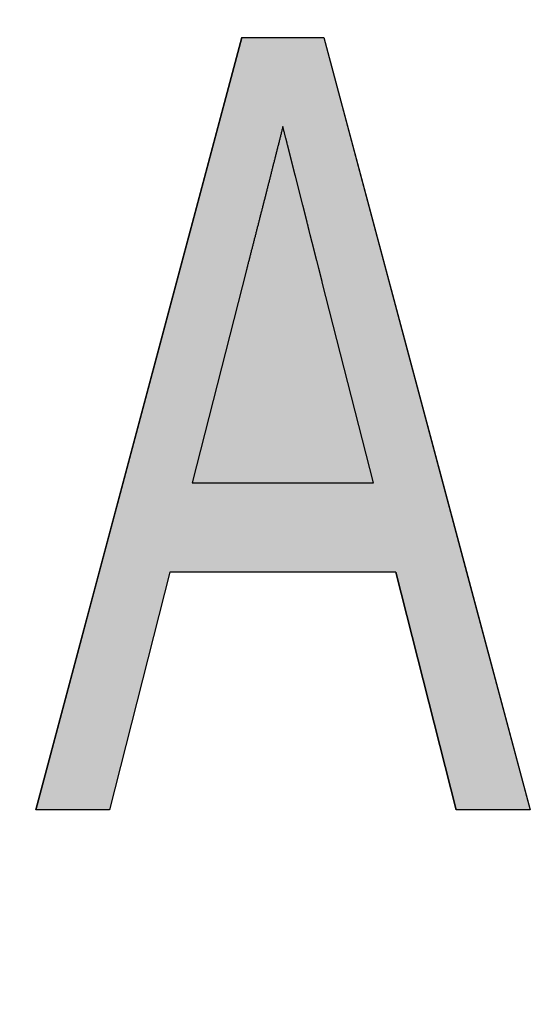
# Model space of a CAD drawing. Extents: x 132 to 1550, y 107 to 645.
# Drawn here: x 859 to 861, y 423 to 426 of the extents above; entities that cross this region are included whole.
import ezdxf

# ---------------------------------------------------------------- set-up
doc = ezdxf.new("R2010")
doc.units = 0
doc.header["$PDSIZE"] = -1
doc.linetypes.add('SLD-實線', pattern=[0])
doc.layers.get('0').update_dxf_attribs({"linetype": 'CONTINUOUS'})
doc.layers.get('DEFPOINTS').update_dxf_attribs({"linetype": 'CONTINUOUS'})
doc.layers.add('AM_5', color=3, linetype='CONTINUOUS')
doc.layers.add('DIMENSION', color=3, linetype='CONTINUOUS')
doc.dimstyles.get("Standard").update_dxf_attribs({"dimtxt": 6, "dimasz": 5, "dimexe": 1, "dimexo": 0.5, "dimgap": 0.09, "dimtad": 1, "dimzin": 0, "dimcen": 0.09, "dimclrd": 3, "dimclre": 3, "dimclrt": 3, "dimazin": 3, "dimtp": 0.01, "dimtm": 0.01, "dimtfac": 1, "dimtofl": 0, "dimtmove": 0, "dimatfit": 3})

# ---------------------------------------------------------------- blocks, each defined once
blk = doc.blocks.new('*U62')
at = {"layer": 'DIMENSION', "color": 0}
blk.add_text('100', height=7.5, dxfattribs=at).set_placement((896.1463, 520.0786))
blk = doc.blocks.new('*D50')
at = {"layer": 'DEFPOINTS', "color": 0}
for p in [(953.6463, 517.5786), (853.6463, 411.918), (953.6463, 411.918)]:
    blk.add_point(p, dxfattribs=at)
at = {"layer": 'DIMENSION', "color": 0, "linetype": 'BYBLOCK'}
for p, q in [((853.6463, 416.918), (853.6463, 522.5786)), ((953.6463, 416.918), (953.6463, 522.5786)), ((858.6463, 517.5786), (948.6463, 517.5786))]:
    blk.add_line(p, q, dxfattribs=at)
at = {"layer": 'DIMENSION', "color": 0}
for points in [[(858.6463, 518.412), (858.6463, 516.7453), (853.6463, 517.5786)], [(948.6463, 518.412), (948.6463, 516.7453), (953.6463, 517.5786)]]:
    blk.add_solid(points, dxfattribs=at)
at = {"layer": 'AM_5'}
blk.add_blockref('*U62', (0, 0), dxfattribs=at)
blk = doc.blocks.new('*U28')
at = {"linetype": 'CONTINUOUS'}
for p, q in [((76.0713, 3.3275), (75.6095, 1.5967)), ((76.3368, 3.3275), (76.7986, 1.5967)), ((75.6095, 1.5967), (75.4043, 0.8275)), ((75.8385, 1.5967), (75.6431, 0.8275)), ((76.5696, 1.5967), (76.7649, 0.8275)), ((76.7986, 1.5967), (77.0038, 0.8275))]:
    blk.add_line(p, q, dxfattribs=at)
for points in [[(76.0713, 3.3275), (75.6095, 1.5967), (76.7986, 1.5967)], [(75.6095, 1.5967), (75.4043, 0.8275), (75.6431, 0.8275)], [(76.5696, 1.5967), (76.7649, 0.8275), (77.0038, 0.8275)]]:
    blk.add_solid(points, dxfattribs=at)
at = {"linetype": 'CONTINUOUS', "extrusion": (0, 0, -1)}
for points in [[(-76.0713, 3.3275), (-76.3368, 3.3275), (-76.7986, 1.5967)], [(-75.6095, 1.5967), (-75.8385, 1.5967), (-75.6431, 0.8275)], [(-76.5696, 1.5967), (-76.7986, 1.5967), (-77.0038, 0.8275)]]:
    blk.add_solid(points, dxfattribs=at)
blk = doc.blocks.new('A$C77163BB7')
at = {"color": 7, "linetype": 'SLD-實線'}
for p, q in [((75.4043, 0.8275), (76.0713, 3.3275)), ((76.0713, 3.3275), (76.3368, 3.3275)), ((76.3368, 3.3275), (77.0038, 0.8275)), ((76.0864, 2.5753), (75.9111, 1.8852)), ((76.497, 1.8852), (76.3317, 2.5352)), ((75.9111, 1.8852), (76.497, 1.8852)), ((75.8385, 1.5967), (75.6431, 0.8275)), ((76.5696, 1.5967), (75.8385, 1.5967)), ((76.7649, 0.8275), (76.5696, 1.5967)), ((75.6431, 0.8275), (75.4043, 0.8275)), ((77.0038, 0.8275), (76.7649, 0.8275))]:
    blk.add_line(p, q, dxfattribs=at)
at = {"color": 7}
for points in [[(76.204, 3.039, 0), (76.2033, 3.0361, 0), (76.2026, 3.0332, 0), (76.2018, 3.0302, 0), (76.2011, 3.0273, 0), (76.2004, 3.0244, 0), (76.1996, 3.0215, 0), (76.1989, 3.0186, 0), (76.1982, 3.0156, 0), (76.1974, 3.0127, 0), (76.1967, 3.0098, 0), (76.196, 3.0069, 0), (76.1952, 3.004, 0), (76.1945, 3.0011, 0), (76.1938, 2.9981, 0), (76.193, 2.9952, 0), (76.1923, 2.9923, 0), (76.1916, 2.9894, 0), (76.1908, 2.9865, 0), (76.1901, 2.9836, 0), (76.1894, 2.9806, 0), (76.1886, 2.9777, 0), (76.1879, 2.9748, 0), (76.1872, 2.9719, 0), (76.1864, 2.969, 0), (76.1857, 2.966, 0), (76.185, 2.9631, 0), (76.1842, 2.9602, 0), (76.1835, 2.9573, 0), (76.1828, 2.9544, 0), (76.182, 2.9514, 0), (76.1813, 2.9485, 0), (76.1806, 2.9456, 0), (76.1798, 2.9427, 0), (76.1791, 2.9398, 0), (76.1784, 2.9369, 0), (76.1776, 2.9339, 0), (76.1769, 2.931, 0), (76.1761, 2.9281, 0), (76.1754, 2.9252, 0), (76.1747, 2.9223, 0), (76.1739, 2.9194, 0), (76.1732, 2.9164, 0), (76.1725, 2.9135, 0), (76.1717, 2.9106, 0), (76.171, 2.9077, 0), (76.1703, 2.9048, 0), (76.1695, 2.9018, 0), (76.1688, 2.8989, 0), (76.1681, 2.896, 0), (76.1673, 2.8931, 0), (76.1666, 2.8902, 0), (76.1658, 2.8873, 0), (76.1651, 2.8843, 0), (76.1644, 2.8814, 0), (76.1636, 2.8785, 0), (76.1629, 2.8756, 0), (76.1622, 2.8727, 0), (76.1614, 2.8698, 0), (76.1607, 2.8668, 0), (76.16, 2.8639, 0), (76.1592, 2.861, 0), (76.1585, 2.8581, 0), (76.1577, 2.8552, 0), (76.157, 2.8523, 0), (76.1563, 2.8493, 0), (76.1555, 2.8464, 0), (76.1548, 2.8435, 0), (76.154, 2.8406, 0), (76.1533, 2.8377, 0), (76.1526, 2.8348, 0), (76.1518, 2.8318, 0), (76.1511, 2.8289, 0), (76.1504, 2.826, 0), (76.1496, 2.8231, 0), (76.1489, 2.8202, 0), (76.1481, 2.8172, 0), (76.1474, 2.8143, 0), (76.1467, 2.8114, 0), (76.1459, 2.8085, 0), (76.1452, 2.8056, 0), (76.1444, 2.8027, 0), (76.1437, 2.7997, 0), (76.143, 2.7968, 0), (76.1422, 2.7939, 0), (76.1415, 2.791, 0), (76.1407, 2.7881, 0), (76.14, 2.7852, 0), (76.1392, 2.7822, 0), (76.1385, 2.7793, 0), (76.1378, 2.7764, 0), (76.137, 2.7735, 0), (76.1363, 2.7706, 0), (76.1355, 2.7677, 0), (76.1348, 2.7647, 0), (76.1341, 2.7618, 0), (76.1333, 2.7589, 0), (76.1326, 2.756, 0), (76.1318, 2.7531, 0), (76.1311, 2.7502, 0), (76.1303, 2.7473, 0), (76.1296, 2.7443, 0), (76.1289, 2.7414, 0), (76.1281, 2.7385, 0), (76.1274, 2.7356, 0), (76.1266, 2.7327, 0), (76.1259, 2.7298, 0), (76.1251, 2.7269, 0), (76.1244, 2.7239, 0), (76.1236, 2.721, 0), (76.1229, 2.7181, 0), (76.1222, 2.7152, 0), (76.1214, 2.7123, 0), (76.1207, 2.7094, 0), (76.1199, 2.7064, 0), (76.1192, 2.7035, 0), (76.1184, 2.7006, 0), (76.1177, 2.6977, 0), (76.1169, 2.6948, 0), (76.1162, 2.6919, 0), (76.1155, 2.689, 0), (76.1147, 2.686, 0), (76.114, 2.6831, 0), (76.1132, 2.6802, 0), (76.1125, 2.6773, 0), (76.1117, 2.6744, 0), (76.111, 2.6715, 0), (76.1102, 2.6685, 0), (76.1095, 2.6656, 0), (76.1087, 2.6627, 0), (76.108, 2.6598, 0), (76.1073, 2.6569, 0), (76.1065, 2.654, 0), (76.1058, 2.6511, 0), (76.105, 2.6481, 0), (76.1043, 2.6452, 0), (76.1035, 2.6423, 0), (76.1028, 2.6394, 0), (76.102, 2.6365, 0), (76.1013, 2.6336, 0), (76.1005, 2.6306, 0), (76.0998, 2.6277, 0), (76.099, 2.6248, 0), (76.0983, 2.6219, 0), (76.0976, 2.619, 0), (76.0968, 2.6161, 0), (76.0961, 2.6132, 0), (76.0953, 2.6102, 0), (76.0946, 2.6073, 0), (76.0938, 2.6044, 0), (76.0931, 2.6015, 0), (76.0923, 2.5986, 0), (76.0916, 2.5957, 0), (76.0908, 2.5928, 0), (76.0901, 2.5898, 0), (76.0893, 2.5869, 0), (76.0886, 2.584, 0), (76.0878, 2.5811, 0), (76.0871, 2.5782, 0), (76.0864, 2.5753, 0)], [(76.3317, 2.5352, 0), (76.3314, 2.5366, 0), (76.331, 2.5381, 0), (76.3306, 2.5395, 0), (76.3303, 2.5409, 0), (76.3299, 2.5424, 0), (76.3295, 2.5438, 0), (76.3292, 2.5452, 0), (76.3288, 2.5467, 0), (76.3284, 2.5481, 0), (76.3281, 2.5495, 0), (76.3277, 2.551, 0), (76.3273, 2.5524, 0), (76.327, 2.5538, 0), (76.3266, 2.5553, 0), (76.3262, 2.5567, 0), (76.3259, 2.5581, 0), (76.3255, 2.5596, 0), (76.3251, 2.561, 0), (76.3248, 2.5625, 0), (76.3244, 2.5639, 0), (76.324, 2.5653, 0), (76.3237, 2.5667, 0), (76.3233, 2.5682, 0), (76.3229, 2.5696, 0), (76.3226, 2.5711, 0), (76.3222, 2.5725, 0), (76.3218, 2.5739, 0), (76.3215, 2.5754, 0), (76.3211, 2.5768, 0), (76.3207, 2.5782, 0), (76.3203, 2.5797, 0), (76.32, 2.5811, 0), (76.3196, 2.5825, 0), (76.3192, 2.584, 0), (76.3189, 2.5854, 0), (76.3185, 2.5868, 0), (76.3181, 2.5883, 0), (76.3178, 2.5897, 0), (76.3174, 2.5911, 0), (76.317, 2.5926, 0), (76.3167, 2.594, 0), (76.3163, 2.5954, 0), (76.3159, 2.5969, 0), (76.3156, 2.5983, 0), (76.3152, 2.5997, 0), (76.3148, 2.6012, 0), (76.3145, 2.6026, 0), (76.3141, 2.604, 0), (76.3137, 2.6055, 0), (76.3133, 2.6069, 0), (76.313, 2.6083, 0), (76.3126, 2.6098, 0), (76.3122, 2.6112, 0), (76.3119, 2.6126, 0), (76.3115, 2.6141, 0), (76.3111, 2.6155, 0), (76.3108, 2.617, 0), (76.3104, 2.6184, 0), (76.31, 2.6198, 0), (76.3097, 2.6212, 0), (76.3093, 2.6227, 0), (76.3089, 2.6241, 0), (76.3086, 2.6256, 0), (76.3082, 2.627, 0), (76.3078, 2.6284, 0), (76.3074, 2.6298, 0), (76.3071, 2.6313, 0), (76.3067, 2.6327, 0), (76.3063, 2.6342, 0), (76.306, 2.6356, 0), (76.3056, 2.637, 0), (76.3052, 2.6385, 0), (76.3049, 2.6399, 0), (76.3045, 2.6413, 0), (76.3041, 2.6428, 0), (76.3038, 2.6442, 0), (76.3034, 2.6456, 0), (76.303, 2.6471, 0), (76.3027, 2.6485, 0), (76.3023, 2.6499, 0), (76.3019, 2.6514, 0), (76.3016, 2.6528, 0), (76.3012, 2.6542, 0), (76.3008, 2.6557, 0), (76.3005, 2.6571, 0), (76.3001, 2.6585, 0), (76.2997, 2.66, 0), (76.2994, 2.6614, 0), (76.299, 2.6629, 0), (76.2986, 2.6643, 0), (76.2983, 2.6657, 0), (76.2979, 2.6671, 0), (76.2976, 2.6686, 0), (76.2972, 2.67, 0), (76.2968, 2.6715, 0), (76.2965, 2.6729, 0), (76.2961, 2.6743, 0), (76.2957, 2.6758, 0), (76.2954, 2.6772, 0), (76.295, 2.6786, 0), (76.2947, 2.6801, 0), (76.2943, 2.6815, 0), (76.2939, 2.6829, 0), (76.2936, 2.6844, 0), (76.2932, 2.6858, 0), (76.2929, 2.6873, 0), (76.2925, 2.6887, 0), (76.2921, 2.6901, 0), (76.2918, 2.6916, 0), (76.2914, 2.693, 0), (76.2911, 2.6944, 0), (76.2907, 2.6959, 0), (76.2903, 2.6973, 0), (76.29, 2.6987, 0), (76.2896, 2.7002, 0), (76.2893, 2.7016, 0), (76.2889, 2.7031, 0), (76.2886, 2.7045, 0), (76.2882, 2.7059, 0), (76.2879, 2.7074, 0), (76.2875, 2.7088, 0), (76.2871, 2.7102, 0), (76.2868, 2.7117, 0), (76.2864, 2.7131, 0), (76.2861, 2.7146, 0), (76.2857, 2.716, 0), (76.2854, 2.7174, 0), (76.285, 2.7189, 0), (76.2847, 2.7203, 0), (76.2843, 2.7218, 0), (76.2839, 2.7232, 0), (76.2836, 2.7246, 0), (76.2832, 2.7261, 0), (76.2829, 2.7275, 0), (76.2825, 2.7289, 0), (76.2822, 2.7304, 0), (76.2818, 2.7318, 0), (76.2815, 2.7332, 0), (76.2811, 2.7347, 0), (76.2807, 2.7361, 0), (76.2804, 2.7376, 0), (76.28, 2.739, 0), (76.2797, 2.7404, 0), (76.2793, 2.7419, 0), (76.279, 2.7433, 0), (76.2786, 2.7447, 0), (76.2782, 2.7462, 0), (76.2779, 2.7476, 0), (76.2775, 2.7491, 0), (76.2772, 2.7505, 0), (76.2768, 2.7519, 0), (76.2765, 2.7534, 0), (76.2761, 2.7548, 0), (76.2757, 2.7562, 0), (76.2754, 2.7577, 0), (76.275, 2.7591, 0), (76.2747, 2.7605, 0), (76.2743, 2.762, 0), (76.2739, 2.7634, 0), (76.2736, 2.7649, 0), (76.2732, 2.7663, 0), (76.2728, 2.7677, 0), (76.2725, 2.7692, 0), (76.2721, 2.7706, 0), (76.2717, 2.772, 0), (76.2714, 2.7735, 0), (76.271, 2.7749, 0), (76.2707, 2.7763, 0), (76.2703, 2.7778, 0), (76.2699, 2.7792, 0), (76.2696, 2.7806, 0), (76.2692, 2.7821, 0), (76.2688, 2.7835, 0), (76.2685, 2.7849, 0), (76.2681, 2.7864, 0), (76.2677, 2.7878, 0), (76.2674, 2.7893, 0), (76.267, 2.7907, 0), (76.2666, 2.7921, 0), (76.2663, 2.7936, 0), (76.2659, 2.795, 0), (76.2655, 2.7964, 0), (76.2652, 2.7979, 0), (76.2648, 2.7993, 0), (76.2644, 2.8007, 0), (76.2641, 2.8022, 0), (76.2637, 2.8036, 0), (76.2633, 2.805, 0), (76.263, 2.8065, 0), (76.2626, 2.8079, 0), (76.2623, 2.8093, 0), (76.2619, 2.8108, 0), (76.2615, 2.8122, 0), (76.2612, 2.8136, 0), (76.2608, 2.8151, 0), (76.2604, 2.8165, 0), (76.2601, 2.818, 0), (76.2597, 2.8194, 0), (76.2593, 2.8208, 0), (76.259, 2.8223, 0), (76.2586, 2.8237, 0), (76.2582, 2.8251, 0), (76.2579, 2.8266, 0), (76.2575, 2.828, 0), (76.2571, 2.8294, 0), (76.2568, 2.8309, 0), (76.2564, 2.8323, 0), (76.256, 2.8337, 0), (76.2557, 2.8352, 0), (76.2553, 2.8366, 0), (76.2549, 2.838, 0), (76.2546, 2.8395, 0), (76.2542, 2.8409, 0), (76.2539, 2.8424, 0), (76.2535, 2.8438, 0), (76.2531, 2.8452, 0), (76.2528, 2.8466, 0), (76.2524, 2.8481, 0), (76.252, 2.8495, 0), (76.2517, 2.851, 0), (76.2513, 2.8524, 0), (76.2509, 2.8538, 0), (76.2506, 2.8553, 0), (76.2502, 2.8567, 0), (76.2498, 2.8581, 0), (76.2495, 2.8596, 0), (76.2491, 2.861, 0), (76.2488, 2.8624, 0), (76.2484, 2.8639, 0), (76.248, 2.8653, 0), (76.2477, 2.8668, 0), (76.2473, 2.8682, 0), (76.2469, 2.8696, 0), (76.2466, 2.871, 0), (76.2462, 2.8725, 0), (76.2458, 2.8739, 0), (76.2455, 2.8754, 0), (76.2451, 2.8768, 0), (76.2447, 2.8782, 0), (76.2444, 2.8797, 0), (76.244, 2.8811, 0), (76.2436, 2.8825, 0), (76.2433, 2.884, 0), (76.2429, 2.8854, 0), (76.2425, 2.8868, 0), (76.2422, 2.8883, 0), (76.2418, 2.8897, 0), (76.2415, 2.8911, 0), (76.2411, 2.8926, 0), (76.2407, 2.894, 0), (76.2404, 2.8954, 0), (76.24, 2.8969, 0), (76.2396, 2.8983, 0), (76.2393, 2.8998, 0), (76.2389, 2.9012, 0), (76.2385, 2.9026, 0), (76.2382, 2.9041, 0), (76.2378, 2.9055, 0), (76.2374, 2.9069, 0), (76.2371, 2.9084, 0), (76.2367, 2.9098, 0), (76.2363, 2.9112, 0), (76.236, 2.9127, 0), (76.2356, 2.9141, 0), (76.2352, 2.9155, 0), (76.2349, 2.917, 0), (76.2345, 2.9184, 0), (76.2341, 2.9198, 0), (76.2338, 2.9213, 0), (76.2334, 2.9227, 0), (76.2331, 2.9242, 0), (76.2327, 2.9256, 0), (76.2323, 2.927, 0), (76.232, 2.9285, 0), (76.2316, 2.9299, 0), (76.2312, 2.9313, 0), (76.2309, 2.9328, 0), (76.2305, 2.9342, 0), (76.2301, 2.9356, 0), (76.2298, 2.9371, 0), (76.2294, 2.9385, 0), (76.229, 2.9399, 0), (76.2287, 2.9414, 0), (76.2283, 2.9428, 0), (76.228, 2.9442, 0), (76.2276, 2.9457, 0), (76.2272, 2.9471, 0), (76.2269, 2.9486, 0), (76.2265, 2.95, 0), (76.2261, 2.9514, 0), (76.2258, 2.9529, 0), (76.2254, 2.9543, 0), (76.2251, 2.9557, 0), (76.2247, 2.9572, 0), (76.2243, 2.9586, 0), (76.224, 2.96, 0), (76.2236, 2.9615, 0), (76.2232, 2.9629, 0), (76.2229, 2.9643, 0), (76.2225, 2.9658, 0), (76.2222, 2.9672, 0), (76.2218, 2.9686, 0), (76.2214, 2.9701, 0), (76.2211, 2.9715, 0), (76.2207, 2.973, 0), (76.2204, 2.9744, 0), (76.22, 2.9758, 0), (76.2196, 2.9773, 0), (76.2193, 2.9787, 0), (76.2189, 2.9801, 0), (76.2185, 2.9816, 0), (76.2182, 2.983, 0), (76.2178, 2.9844, 0), (76.2175, 2.9859, 0), (76.2171, 2.9873, 0), (76.2167, 2.9887, 0), (76.2164, 2.9902, 0), (76.216, 2.9916, 0), (76.2156, 2.9931, 0), (76.2153, 2.9945, 0), (76.2149, 2.9959, 0), (76.2146, 2.9974, 0), (76.2142, 2.9988, 0), (76.2138, 3.0002, 0), (76.2135, 3.0017, 0), (76.2131, 3.0031, 0), (76.2127, 3.0045, 0), (76.2124, 3.006, 0), (76.212, 3.0074, 0), (76.2117, 3.0088, 0), (76.2113, 3.0103, 0), (76.2109, 3.0117, 0), (76.2106, 3.0132, 0), (76.2102, 3.0146, 0), (76.2098, 3.016, 0), (76.2095, 3.0175, 0), (76.2091, 3.0189, 0), (76.2088, 3.0203, 0), (76.2084, 3.0218, 0), (76.208, 3.0232, 0), (76.2077, 3.0246, 0), (76.2073, 3.0261, 0), (76.2069, 3.0275, 0), (76.2066, 3.029, 0), (76.2062, 3.0304, 0), (76.2059, 3.0318, 0), (76.2055, 3.0333, 0), (76.2051, 3.0347, 0), (76.2048, 3.0361, 0), (76.2044, 3.0376, 0), (76.204, 3.039, 0)]]:
    blk.add_polyline3d(points, dxfattribs=at)
at = {"linetype": 'CONTINUOUS'}
blk.add_blockref('*U28', (0, 0), dxfattribs=at)
blk = doc.blocks.new('A$C75C90CA8')
blk.add_blockref('A$C77163BB7', (0, 0))
blk = doc.blocks.new('A$C67754594')
blk.add_blockref('A$C75C90CA8', (0, 15.894))

msp = doc.modelspace()

# ---------------------------------------------------------------- block references
at = {"layer": 'AM_5'}
msp.add_blockref('A$C67754594', (784.0965, 406.8759), dxfattribs=at)

# ---------------------------------------------------------------- dimensions: what is measured, and where the dimension line sits
at = {"layer": 'DIMENSION'}
dim = msp.add_linear_dim(base=(953.6463, 517.5786), p1=(853.6463, 411.918), p2=(953.6463, 411.918), dimstyle='Standard', override={"dimscale": 5, "dimtxt": 1.5, "dimasz": 1, "dimexe": 1, "dimexo": 1, "dimgap": 0.5, "dimdsep": 46, "dimtzin": 0, "dimarcsym": 1}, dxfattribs=at)
dim.commit()
dim.dimension.update_dxf_attribs({"geometry": '*D50', "text_midpoint": (903.6463, 523.8286)})

doc.saveas('drawing.dxf')
